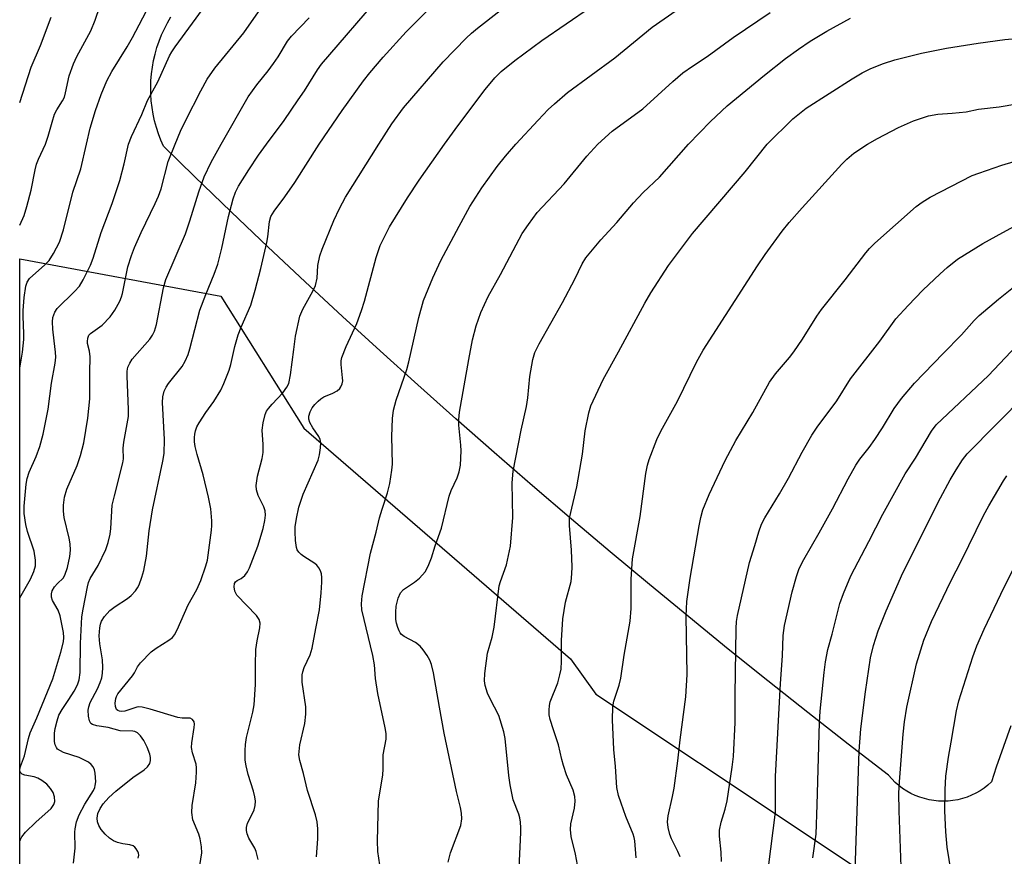
# Model space of a CAD drawing. Units: inches. Extents: x 1219772 to 1225772, y 581454 to 585454.
# Drawn here: x 1219772 to 1220010, y 581827 to 582030 of the extents above; entities that cross this region are included whole.
import ezdxf

# ---------------------------------------------------------------- set-up
doc = ezdxf.new("R2010")
doc.units = ezdxf.units.IN
doc.header["$MEASUREMENT"] = 0
for name, color, linetype in [('NTRL-Pasture Land', 2, 'Continuous'), ('NTRL-Trees', 3, 'Continuous'), ('Undefined', 1, 'Continuous')]:
    doc.layers.add(name, color=color, linetype=linetype)

msp = doc.modelspace()

# ---------------------------------------------------------------- linework, layer by layer
at = {"layer": 'NTRL-Pasture Land'}
msp.add_lwpolyline([(1220012, 581859.05), (1220010.21, 581854.05), (1220008.49, 581849.02), (1220007.32, 581845.47), (1220006.45, 581844.69), (1220005.52, 581843.98), (1220004.55, 581843.34), (1220003.53, 581842.76), (1220002.48, 581842.25), (1220001.39, 581841.82), (1220000.28, 581841.46), (1219999.15, 581841.18), (1219997.99, 581840.98), (1219996.83, 581840.85), (1219995.67, 581840.81), (1219994.5, 581840.84), (1219993.34, 581840.96), (1219992.18, 581841.15), (1219991.05, 581841.43), (1219989.93, 581841.78), (1219988.85, 581842.2), (1219987.79, 581842.7), (1219986.77, 581843.27), (1219985.79, 581843.91), (1219984.86, 581844.62), (1219983.98, 581845.38), (1219983.15, 581846.21), (1219982.38, 581847.08), (1219982.34, 581847.13), (1219972.56, 581854.67), (1219962.83, 581862.27), (1219953.15, 581869.94), (1219943.52, 581877.66), (1219933.93, 581885.45), (1219924.4, 581893.3), (1219914.92, 581901.21), (1219905.5, 581909.19), (1219896.12, 581917.22), (1219886.8, 581925.32), (1219877.52, 581933.47), (1219868.31, 581941.69), (1219859.14, 581949.96), (1219850.03, 581958.29), (1219840.97, 581966.69), (1219831.97, 581975.14), (1219823.02, 581983.65), (1219814.13, 581992.21), (1219806.64, 581999.52), (1219805.99, 582001.02), (1219805.42, 582002.55), (1219804.92, 582004.11), (1219804.5, 582005.68), (1219804.15, 582007.28), (1219803.89, 582008.9), (1219803.7, 582010.52), (1219803.59, 582012.15), (1219803.57, 582013.79), (1219803.62, 582015.42), (1219803.75, 582017.05), (1219803.96, 582018.67), (1219804.26, 582020.28), (1219804.63, 582021.87), (1219805.07, 582023.44), (1219805.6, 582024.99), (1219806.19, 582026.51), (1219806.87, 582028), (1219807.61, 582029.46), (1219808.43, 582030.87)], dxfattribs=at)
at = {"layer": 'NTRL-Trees'}
msp.add_lwpolyline([(1220264.61, 581477.18), (1220251.8, 581454.43), (1219823.5, 581454.47), (1219771.8, 581515.04), (1219771.83, 581972.28), (1219820.53, 581963.19), (1219840.64, 581931.18), (1219905.33, 581875.31), (1219911.44, 581866.76), (1219961.44, 581833.43), (1219986.44, 581816.76), (1220011.44, 581787.59), (1220036.44, 581754.26), (1220132.27, 581691.76), (1220147.56, 581683.26), (1220232.67, 581593.52), (1220268.03, 581515.96)], close=True, dxfattribs=at)
at = {"layer": 'Undefined'}
for points, elevation in [([(1219778.09, 582000), (1219778.73, 582001.95), (1219779.64, 582005.33), (1219780.27, 582007.28), (1219780.78, 582008.33), (1219782.2, 582010.51), (1219782.64, 582011.45), (1219782.93, 582012.5), (1219783.79, 582016.56), (1219784.83, 582019.47), (1219785.67, 582021.29), (1219789.02, 582027.51), (1219790.06, 582030.13), (1219792.33, 582036.77)], 454), ([(1219809.47, 582000), (1219810.81, 582003.19), (1219812.09, 582005.89), (1219815.68, 582013), (1219817.26, 582015.8), (1219819.1, 582018.42), (1219826.15, 582027.05), (1219831.35, 582034.55)], 460), ([(1219831.65, 582000), (1219835.88, 582005.75), (1219839.26, 582010.78), (1219840.86, 582012.99), (1219843.99, 582018.02), (1219844.98, 582019.45), (1219859.53, 582036.46)], 464), ([(1219858.86, 582000), (1219861.97, 582004.93), (1219864.85, 582008.84), (1219874.42, 582019.96), (1219880.04, 582025.71), (1219881.3, 582026.94), (1219882.78, 582028.19), (1219893.04, 582036.24)], 468), ([(1219787.96, 582000), (1219788.85, 582003.88), (1219790.2, 582008.23), (1219791.54, 582012.09), (1219792.96, 582015.39), (1219794.17, 582017.64), (1219797.83, 582023.64), (1219799.12, 582025.88), (1219803.24, 582033.74)], 456), ([(1219798.19, 582000), (1219798.93, 582001.87), (1219801.38, 582007.24), (1219802.78, 582010.66), (1219805.27, 582015.15), (1219808.08, 582021.45), (1219808.64, 582022.42), (1219809.48, 582023.64), (1219816.96, 582033.89)], 458), ([(1219874.74, 582000), (1219877.97, 582004.48), (1219884.63, 582013.26), (1219886.92, 582016.09), (1219888.5, 582017.68), (1219891.83, 582020.34), (1219898.38, 582025.17), (1219910.15, 582033.2)], 470), ([(1219892.05, 582000), (1219897.46, 582005.88), (1219899.9, 582008.41), (1219901.41, 582009.83), (1219904.55, 582012.57), (1219916.07, 582020.94), (1219925.09, 582028.39), (1219930.9, 582032.44)], 472), ([(1219977.27, 582000), (1219979.71, 582001.41), (1219984.8, 582004.1), (1219988.42, 582005.68), (1219992.03, 582006.91), (1219994.29, 582007.34), (1219997.81, 582007.58), (1220001.21, 582007.91), (1220004.21, 582008.51), (1220009.19, 582009.08), (1220013.43, 582009.8), (1220016, 582010.42), (1220024.74, 582012.77), (1220029.81, 582014.54), (1220039.57, 582018.44), (1220049.26, 582023.8), (1220059.89, 582029.26), (1220067.04, 582033.19)], 480), ([(1219771.83, 582010.13), (1219774.58, 582018.73), (1219776.86, 582023.99), (1219779.39, 582030.83)], 452), ([(1219820.6, 582000), (1219827.14, 582011.52), (1219829.25, 582014.41), (1219831.99, 582017.78), (1219833.33, 582019.58), (1219834.44, 582021.24), (1219836.72, 582024.99), (1219837.65, 582026.21), (1219841.95, 582030.62)], 462), ([(1219844.37, 582000), (1219849.99, 582008.23), (1219855.1, 582015.41), (1219856.67, 582017.36), (1219859.88, 582021.09), (1219865.45, 582027.23), (1219870.28, 582032.08)], 466), ([(1219911.94, 582000), (1219915.42, 582003.17), (1219922.83, 582008.62), (1219930.11, 582015.2), (1219932.54, 582017.29), (1219934.84, 582018.92), (1219938.44, 582021.28), (1219944.73, 582025.92), (1219953.65, 582031.95)], 474), ([(1219933.89, 582000), (1219939.21, 582005.51), (1219943.24, 582009.31), (1219952.31, 582016.8), (1219957.38, 582020.82), (1219960.55, 582023.1), (1219963.37, 582024.98), (1219967.38, 582027.42), (1219973.12, 582030.55)], 476), ([(1219952.99, 582000), (1219959.18, 582006.18), (1219960.76, 582007.5), (1219962.4, 582008.73), (1219973.55, 582015.87), (1219975.94, 582017.32), (1219978.04, 582018.38), (1219981.11, 582019.56), (1219983.86, 582020.45), (1219990.37, 582022.13), (1219996.41, 582023.27), (1220004.06, 582024.52), (1220010.54, 582025.41), (1220016.76, 582025.99), (1220021.23, 582026.31), (1220025.86, 582026.89), (1220027.59, 582027.16), (1220029.85, 582027.74), (1220035.74, 582029.52), (1220037.94, 582030.34)], 478), ([(1219784.81, 581825.78), (1219785.24, 581829.42), (1219785.17, 581833.27), (1219785.22, 581834.14), (1219785.54, 581835.83), (1219786.19, 581837.51), (1219787.58, 581840.07), (1219789.65, 581843.43), (1219789.98, 581844.14), (1219790.13, 581844.64), (1219790.23, 581845.51), (1219790.13, 581847.57), (1219789.95, 581848.41), (1219789.62, 581849.12), (1219789.13, 581849.74), (1219788.47, 581850.25), (1219786.21, 581851.43), (1219782.45, 581852.64), (1219781.66, 581852.98), (1219780.99, 581853.45), (1219780.7, 581853.82), (1219780.39, 581854.48), (1219780.24, 581855.27), (1219780.21, 581856.13), (1219780.25, 581857.29), (1219780.4, 581858.42), (1219780.86, 581860.32), (1219781.31, 581861.62), (1219782.07, 581863.04), (1219783.75, 581865.43), (1219784.97, 581867.47), (1219785.8, 581869.04), (1219786.25, 581870.26), (1219786.49, 581872), (1219786.52, 581879.05), (1219786.87, 581885.45), (1219787.16, 581887.38), (1219788.21, 581892.75), (1219788.5, 581893.8), (1219788.9, 581894.78), (1219790.78, 581897.95), (1219792.65, 581901.83), (1219793.24, 581903.49), (1219793.75, 581905.51), (1219793.92, 581906.88), (1219794.25, 581912.53), (1219794.75, 581914.84), (1219796.83, 581922.85), (1219796.94, 581923.77), (1219796.91, 581926.35), (1219797.03, 581927.82), (1219798.15, 581934.04), (1219798.2, 581935.73), (1219797.83, 581943.82), (1219797.87, 581944.99), (1219798.05, 581945.97), (1219798.46, 581946.95), (1219799.09, 581947.93), (1219803.38, 581952.78), (1219804.02, 581953.71), (1219804.5, 581954.69), (1219804.99, 581956.31), (1219806.62, 581965.2), (1219807.19, 581967.28), (1219811.96, 581978.3), (1219813.05, 581981.46), (1219815.2, 581988.49), (1219816.47, 581992.11), (1219818.18, 581995.68), (1219820.6, 582000)], 462), ([(1219800.51, 581827.01), (1219800.68, 581827.71), (1219800.63, 581828.18), (1219800.46, 581828.65), (1219800.05, 581829.3), (1219799.71, 581829.68), (1219799.31, 581829.98), (1219798.53, 581830.23), (1219796.79, 581830.45), (1219795.48, 581830.78), (1219794.5, 581831.24), (1219793.59, 581831.85), (1219792.52, 581832.82), (1219791.55, 581833.97), (1219791.01, 581834.89), (1219790.66, 581835.84), (1219790.59, 581836.7), (1219790.75, 581837.83), (1219791.31, 581839.05), (1219792.05, 581840.18), (1219793.44, 581841.72), (1219795.12, 581843.25), (1219799.25, 581846.52), (1219801.99, 581848.43), (1219802.77, 581849.1), (1219803.31, 581849.94), (1219803.52, 581850.64), (1219803.51, 581851.43), (1219803.34, 581852.24), (1219802.67, 581853.91), (1219801.87, 581855.51), (1219801.1, 581856.67), (1219800.35, 581857.41), (1219799.73, 581857.67), (1219799.2, 581857.75), (1219796.13, 581857.86), (1219793.27, 581858.67), (1219790.47, 581859.11), (1219789.46, 581859.39), (1219789.07, 581859.64), (1219788.72, 581860.29), (1219788.49, 581861.39), (1219788.4, 581862.83), (1219788.53, 581863.65), (1219788.9, 581864.7), (1219790.62, 581868), (1219791.34, 581869.61), (1219791.68, 581870.71), (1219791.89, 581871.81), (1219791.99, 581873.24), (1219791.89, 581875.03), (1219791.2, 581878.97), (1219791.04, 581880.89), (1219791.2, 581882.86), (1219791.37, 581883.69), (1219791.62, 581884.46), (1219792.33, 581885.61), (1219793.67, 581887.04), (1219794.94, 581887.99), (1219797.94, 581889.92), (1219798.83, 581890.69), (1219799.84, 581891.77), (1219800.35, 581892.48), (1219800.72, 581893.23), (1219801.38, 581895.1), (1219801.86, 581896.72), (1219802.52, 581900.19), (1219803.19, 581906.3), (1219804.02, 581911.44), (1219806.53, 581923.22), (1219806.83, 581925.09), (1219806.93, 581928.48), (1219806.44, 581937.42), (1219806.53, 581938.81), (1219806.81, 581940.14), (1219807.27, 581941.12), (1219807.85, 581942.06), (1219811.18, 581946.18), (1219811.9, 581947.45), (1219812.62, 581949.04), (1219813.04, 581950.43), (1219815.46, 581959.82), (1219816.88, 581963.64), (1219818.97, 581968.51), (1219819.84, 581970.99), (1219820.78, 581974.81), (1219822.42, 581982.51), (1219823.53, 581986.77), (1219824.08, 581988.44), (1219824.85, 581989.9), (1219827.34, 581993.83), (1219829.71, 581997.35), (1219831.65, 582000)], 464), ([(1219815.48, 581825.23), (1219815.92, 581828.3), (1219815.87, 581829.71), (1219815.53, 581831.67), (1219815.19, 581832.78), (1219813.8, 581836.33), (1219813.51, 581838.04), (1219813.61, 581839.78), (1219814.52, 581845.28), (1219814.67, 581847.81), (1219814.66, 581848.92), (1219814.55, 581849.75), (1219813.69, 581852.49), (1219813.46, 581853.84), (1219813.53, 581854.95), (1219814.12, 581858.65), (1219814.15, 581859.49), (1219814.07, 581860.01), (1219813.69, 581860.63), (1219813.11, 581860.96), (1219811.21, 581860.94), (1219810.11, 581861.09), (1219803.44, 581863.14), (1219801.51, 581863.61), (1219800.71, 581863.66), (1219800.19, 581863.59), (1219797.28, 581862.66), (1219796.48, 581862.55), (1219795.99, 581862.6), (1219795.57, 581862.76), (1219795.25, 581863.06), (1219795.01, 581863.76), (1219794.93, 581864.57), (1219795.08, 581865.68), (1219795.26, 581866.21), (1219795.59, 581866.82), (1219799.13, 581871.21), (1219799.62, 581871.94), (1219800.38, 581873.39), (1219801.09, 581874.31), (1219803.7, 581877.04), (1219804.86, 581877.87), (1219807.98, 581879.8), (1219808.83, 581880.48), (1219809.33, 581881.1), (1219809.98, 581882.35), (1219812.65, 581888.42), (1219814.77, 581892.11), (1219815.67, 581894.27), (1219816.92, 581897.82), (1219817.28, 581899.21), (1219818.26, 581906.46), (1219818.35, 581907.62), (1219818.34, 581908.77), (1219818.12, 581911.64), (1219817.54, 581914.48), (1219816.28, 581919.88), (1219814.79, 581924.84), (1219814.29, 581926.79), (1219814.16, 581927.89), (1219814.14, 581928.98), (1219814.21, 581929.79), (1219814.38, 581930.55), (1219814.73, 581931.52), (1219815.3, 581932.54), (1219816.92, 581935), (1219818.86, 581937.69), (1219820.53, 581940.44), (1219821.28, 581942.01), (1219822.56, 581945.23), (1219822.98, 581946.64), (1219823.97, 581951), (1219824.77, 581953.82), (1219825.48, 581955.67), (1219827.79, 581961.04), (1219828.87, 581964.66), (1219830.24, 581969.92), (1219831.73, 581976.2), (1219831.97, 581977.62), (1219832.32, 581981.26), (1219832.68, 581982.51), (1219833.46, 581983.81), (1219836.09, 581987.31), (1219838.45, 581990.74), (1219844.37, 582000)], 466), ([(1219829.6, 581826.72), (1219829.12, 581828.62), (1219828.77, 581829.39), (1219827.35, 581831.89), (1219826.95, 581832.9), (1219826.76, 581833.67), (1219826.75, 581834.45), (1219827.02, 581835.5), (1219828.3, 581837.95), (1219828.6, 581838.71), (1219828.83, 581839.75), (1219828.91, 581840.81), (1219828.77, 581841.89), (1219828.45, 581843.23), (1219827.21, 581847.25), (1219826.66, 581849.38), (1219826.48, 581850.78), (1219826.43, 581853.1), (1219826.53, 581854.57), (1219826.79, 581856.21), (1219828.32, 581862.42), (1219828.64, 581864.16), (1219828.97, 581869.09), (1219828.96, 581873.85), (1219829.07, 581877.6), (1219829.35, 581879.64), (1219830, 581882.85), (1219830.07, 581883.99), (1219829.81, 581884.88), (1219829.2, 581885.79), (1219824.41, 581890.7), (1219823.91, 581891.68), (1219823.76, 581892.78), (1219823.86, 581893.56), (1219824.07, 581893.99), (1219824.49, 581894.31), (1219825.44, 581894.8), (1219826.33, 581895.51), (1219827, 581896.38), (1219827.52, 581897.37), (1219829.48, 581902.64), (1219830.77, 581906.91), (1219831.2, 581908.84), (1219831.36, 581910.09), (1219831.28, 581911.17), (1219830.93, 581912.17), (1219829.58, 581914.93), (1219829.22, 581916.23), (1219829.12, 581917.3), (1219829.47, 581919.56), (1219830.53, 581923.87), (1219830.8, 581925.32), (1219830.81, 581927.22), (1219830.54, 581930.75), (1219830.79, 581932.5), (1219831.28, 581934.52), (1219831.61, 581935.3), (1219832.07, 581935.98), (1219832.97, 581937.05), (1219835.58, 581939.78), (1219836.57, 581941.13), (1219836.99, 581942.02), (1219837.42, 581944.11), (1219838.26, 581950.24), (1219838.63, 581953.53), (1219839.7, 581958.39), (1219840.4, 581960.09), (1219842.84, 581964.43), (1219843.48, 581965.75), (1219843.9, 581967.53), (1219844.08, 581970.63), (1219844.53, 581972.94), (1219845.13, 581974.62), (1219847.93, 581981.51), (1219849.3, 581984.41), (1219850.79, 581987.19), (1219858.86, 582000)], 468), ([(1219843.71, 581827.32), (1219844.06, 581831.72), (1219844.02, 581834.08), (1219843.89, 581835.84), (1219843.48, 581837.48), (1219841.55, 581843.37), (1219840.62, 581847.49), (1219839.67, 581850.65), (1219839.49, 581852.02), (1219839.71, 581854.45), (1219840.93, 581859.61), (1219841.15, 581861.91), (1219841.13, 581863.65), (1219840.3, 581869.67), (1219840.26, 581871.43), (1219840.4, 581872.2), (1219840.72, 581873.21), (1219842.19, 581876.25), (1219842.72, 581877.91), (1219843.55, 581882.69), (1219844.45, 581887.21), (1219844.9, 581891.28), (1219845.06, 581893.9), (1219845.06, 581895.06), (1219844.96, 581895.91), (1219844.69, 581896.67), (1219844.3, 581897.38), (1219843.8, 581898.02), (1219843.36, 581898.39), (1219840.66, 581900.08), (1219840, 581900.57), (1219839.43, 581901.13), (1219839.07, 581901.75), (1219838.9, 581902.26), (1219838.68, 581904.02), (1219838.55, 581906.11), (1219838.57, 581907.34), (1219838.88, 581909.31), (1219839.49, 581912.08), (1219840.5, 581915.24), (1219844.11, 581923.43), (1219844.47, 581924.72), (1219844.72, 581926.47), (1219844.77, 581927.63), (1219844.62, 581928.44), (1219844.26, 581929.17), (1219842.86, 581931.32), (1219842.14, 581932.61), (1219841.85, 581933.39), (1219841.86, 581934.15), (1219842.19, 581935.15), (1219842.7, 581936.1), (1219843.34, 581936.95), (1219844.13, 581937.77), (1219844.8, 581938.32), (1219845.53, 581938.78), (1219847.7, 581939.7), (1219848.74, 581940.26), (1219849.39, 581940.8), (1219849.67, 581941.21), (1219849.95, 581941.92), (1219850.09, 581942.69), (1219850.07, 581943.44), (1219849.71, 581946.66), (1219849.73, 581947.53), (1219849.9, 581948.35), (1219850.89, 581951), (1219853.48, 581956.55), (1219854.65, 581959.76), (1219855.34, 581961.98), (1219858.16, 581972.54), (1219859.15, 581975.47), (1219861.44, 581980.04), (1219865.75, 581987.05), (1219868.65, 581991.35), (1219874.74, 582000)], 470), ([(1219860.04, 581818.95), (1219858.62, 581828.63), (1219858.5, 581831.19), (1219858.72, 581840.78), (1219859.79, 581847.22), (1219859.9, 581848.58), (1219859.93, 581852.04), (1219860.59, 581855.86), (1219860.62, 581857.2), (1219860.41, 581858.59), (1219858.61, 581866.89), (1219858.06, 581870.56), (1219857.76, 581873.83), (1219857.39, 581876.15), (1219854.75, 581887.21), (1219854.62, 581888.67), (1219854.81, 581890.57), (1219856.82, 581900.95), (1219858.19, 581906.03), (1219858.98, 581909.49), (1219859.62, 581911.62), (1219860.97, 581915.51), (1219861.48, 581917.82), (1219862, 581921.06), (1219862.16, 581922.48), (1219861.96, 581929.18), (1219862.16, 581933.59), (1219862.43, 581935.55), (1219863.07, 581937.99), (1219865.59, 581945.44), (1219866.15, 581947.28), (1219868.53, 581958.05), (1219869.7, 581962.15), (1219871.89, 581967.67), (1219873.83, 581971.82), (1219878.27, 581980.15), (1219880.93, 581984.9), (1219883.83, 581989.47), (1219887.51, 581994.66), (1219889.52, 581997.13), (1219892.05, 582000)], 472), ([(1219875.68, 581826.07), (1219876.24, 581828.3), (1219878.68, 581834.9), (1219878.95, 581836.51), (1219878.9, 581837.9), (1219878.63, 581839.31), (1219877.63, 581843.17), (1219874.7, 581857.29), (1219873.51, 581863.62), (1219872.12, 581871.95), (1219871.61, 581873.92), (1219871.21, 581874.95), (1219870.58, 581876.13), (1219869.61, 581877.51), (1219868.88, 581878.37), (1219867.75, 581879.24), (1219864.96, 581880.74), (1219864.36, 581881.23), (1219864.02, 581881.63), (1219863.73, 581882.09), (1219863.41, 581882.87), (1219863.1, 581883.97), (1219862.97, 581884.83), (1219862.94, 581886.63), (1219863.07, 581888.1), (1219863.55, 581890.05), (1219864.09, 581891.34), (1219864.79, 581892.11), (1219867.52, 581893.92), (1219868.66, 581894.87), (1219870.05, 581896.42), (1219870.5, 581897.14), (1219870.97, 581898.17), (1219871.6, 581899.76), (1219872.51, 581902.66), (1219874.03, 581907.01), (1219875.85, 581914.71), (1219876.39, 581916.08), (1219877.82, 581919.18), (1219878.33, 581920.66), (1219878.64, 581922.27), (1219878.78, 581925.69), (1219878.73, 581927.11), (1219878.24, 581931.92), (1219878.25, 581933.33), (1219878.43, 581935.06), (1219880.63, 581947.85), (1219881.54, 581952.64), (1219882.45, 581955.98), (1219883.56, 581959.26), (1219885.37, 581963.15), (1219888.3, 581968.49), (1219892.09, 581975.68), (1219893.6, 581978.37), (1219895.09, 581980.58), (1219897.19, 581983.44), (1219903.78, 581990.4), (1219909.23, 581997.1), (1219911.94, 582000)], 474), ([(1219892.59, 581819.41), (1219893.25, 581833.2), (1219893.27, 581834.39), (1219893.17, 581835.72), (1219892.99, 581836.79), (1219892.74, 581837.65), (1219891.43, 581841.15), (1219890.67, 581844.81), (1219890.34, 581847.05), (1219889.48, 581855.97), (1219889.17, 581857.65), (1219887.91, 581861.59), (1219885.81, 581865.61), (1219885.21, 581866.95), (1219884.6, 581868.86), (1219884.42, 581869.98), (1219884.53, 581871.73), (1219885.15, 581876.72), (1219886.27, 581880.54), (1219886.79, 581883.02), (1219888, 581893), (1219888.3, 581894.09), (1219889.77, 581898.1), (1219890.75, 581902.59), (1219891.35, 581909.56), (1219891.19, 581917.97), (1219891.37, 581920.82), (1219893.35, 581930.75), (1219894.66, 581936.46), (1219894.97, 581938.59), (1219895.45, 581943.77), (1219896.2, 581947.83), (1219896.66, 581949.53), (1219897.67, 581951.63), (1219903.36, 581961.66), (1219906.31, 581967.35), (1219908.1, 581971.02), (1219909.01, 581972.48), (1219912.63, 581976.82), (1219916.55, 581981.08), (1219920.58, 581985.79), (1219922.93, 581988.3), (1219926.83, 581992.01), (1219933.89, 582000)], 476), ([(1219907.75, 581821.47), (1219906.48, 581827.99), (1219905.49, 581832.26), (1219905.28, 581833.93), (1219905.37, 581835.34), (1219906.23, 581839.1), (1219906.39, 581840.82), (1219906.36, 581841.96), (1219905.91, 581843.52), (1219904.33, 581847.19), (1219903.58, 581849.44), (1219903.19, 581850.88), (1219902.42, 581854.44), (1219901.14, 581858.08), (1219900.4, 581860.62), (1219900.16, 581861.76), (1219900.09, 581862.9), (1219900.21, 581864.03), (1219900.39, 581864.87), (1219902.2, 581869.47), (1219902.73, 581871.42), (1219903, 581872.83), (1219903.14, 581874.77), (1219903.14, 581879.74), (1219903.42, 581885), (1219904.09, 581889.01), (1219905.42, 581894.04), (1219905.64, 581895.92), (1219905.66, 581897.62), (1219905.52, 581901.68), (1219905.04, 581907.59), (1219905.07, 581909.37), (1219906.79, 581917.02), (1219908.17, 581924.92), (1219908.84, 581930.53), (1219909.73, 581934.9), (1219910.24, 581936.59), (1219913.17, 581943), (1219916.96, 581949.73), (1219923.3, 581961.47), (1219924.79, 581964.05), (1219929.06, 581970.65), (1219932.89, 581975.84), (1219934.86, 581978.38), (1219947.63, 581993.37), (1219952.99, 582000)], 478), ([(1219921.21, 581827.09), (1219920.91, 581831.22), (1219920.76, 581831.98), (1219920.49, 581832.8), (1219918.68, 581837.08), (1219917.53, 581840.3), (1219916.96, 581842.2), (1219916.55, 581844.11), (1219916.19, 581849.25), (1219915.81, 581853.34), (1219915.47, 581860.55), (1219915.53, 581863.66), (1219915.81, 581865.05), (1219917.07, 581868.9), (1219917.52, 581870.63), (1219918.32, 581876.19), (1219919.74, 581884.44), (1219919.99, 581887.52), (1219919.98, 581894.64), (1219920.32, 581899.52), (1219922.15, 581909.78), (1219923.58, 581920.22), (1219923.98, 581922.22), (1219924.35, 581923.61), (1219926.18, 581928.46), (1219927.18, 581930.47), (1219931.26, 581937.79), (1219935.84, 581947.18), (1219937.45, 581950.11), (1219950.64, 581970.57), (1219952.46, 581973.28), (1219956.62, 581978.97), (1219958.3, 581981.03), (1219961.4, 581984.6), (1219971.08, 581995.18), (1219972.3, 581996.43), (1219973.99, 581997.89), (1219977.27, 582000)], 480), ([(1220012.02, 581776.55), (1220008.41, 581787.85), (1220007.8, 581789.21), (1220004.27, 581796.19), (1220003.13, 581799.28), (1220002.29, 581801.82), (1219998.98, 581814.23), (1219998.12, 581820.25), (1219996.6, 581829.65), (1219996.22, 581833.4), (1219996.05, 581838.47), (1219996.07, 581843.59), (1219996.27, 581846.86), (1219996.86, 581851.49), (1219997.56, 581855.1), (1219998.83, 581862.68), (1219999.4, 581865.13), (1220002.78, 581875.83), (1220003.8, 581878.46), (1220005.57, 581882.46), (1220009.57, 581890.98), (1220016.39, 581904.71)], 494)]:
    msp.add_lwpolyline(points, dxfattribs=dict(at, elevation=elevation))
for points in [[(1219771.82, 581890.11, 458), (1219774.42, 581894.6, 458), (1219775.23, 581896.45, 458), (1219775.62, 581897.83, 458), (1219775.62, 581899.2, 458), (1219775.29, 581901.4, 458), (1219773.69, 581906.17, 458), (1219773.27, 581907.89, 458), (1219772.88, 581910.5, 458), (1219772.91, 581912.27, 458), (1219773.38, 581917.62, 458), (1219773.6, 581919.04, 458), (1219774.08, 581920.51, 458), (1219775.79, 581924.31, 458), (1219776.67, 581926.75, 458), (1219777.47, 581929.78, 458), (1219778.72, 581935.79, 458), (1219779.54, 581942.13, 458), (1219780.37, 581946.99, 458), (1219780.55, 581948.42, 458), (1219780.52, 581949.62, 458), (1219780.13, 581952.34, 458), (1219779.85, 581955.19, 458), (1219779.76, 581956.97, 458), (1219779.85, 581958.06, 458), (1219780.29, 581959.33, 458), (1219780.92, 581960.25, 458), (1219785.12, 581964.35, 458), (1219786.28, 581965.64, 458), (1219787.16, 581967.12, 458), (1219788.99, 581970.75, 458), (1219789.62, 581972.43, 458), (1219791.58, 581978.6, 458), (1219794.18, 581985.62, 458), (1219796.05, 581991.24, 458), (1219797.12, 581995.3, 458), (1219798.19, 582000, 458)], [(1219771.82, 581831.14, 460), (1219771.96, 581831.5, 460), (1219772.33, 581832.18, 460), (1219773.23, 581833.27, 460), (1219775.72, 581835.71, 460), (1219779.45, 581839.04, 460), (1219780.07, 581839.98, 460), (1219780.31, 581840.77, 460), (1219780.24, 581841.84, 460), (1219779.89, 581842.89, 460), (1219779.28, 581843.87, 460), (1219778.34, 581844.96, 460), (1219777.2, 581845.83, 460), (1219776.2, 581846.39, 460), (1219775.27, 581846.69, 460), (1219773.08, 581847.15, 460), (1219772.38, 581847.4, 460), (1219772.04, 581847.66, 460), (1219771.94, 581847.84, 460), (1219771.85, 581848.48, 460), (1219772.01, 581849.21, 460), (1219773, 581851.78, 460), (1219773.96, 581855.97, 460), (1219774.36, 581857.36, 460), (1219775.95, 581861.05, 460), (1219779.81, 581870.47, 460), (1219781.78, 581876.91, 460), (1219782.39, 581879.47, 460), (1219782.48, 581880.51, 460), (1219782.42, 581881.68, 460), (1219781.61, 581885.74, 460), (1219781.14, 581887.09, 460), (1219779.72, 581889.47, 460), (1219779.5, 581890.25, 460), (1219779.48, 581891.06, 460), (1219779.66, 581891.83, 460), (1219780.22, 581892.75, 460), (1219780.93, 581893.59, 460), (1219782.32, 581894.89, 460), (1219782.76, 581895.59, 460), (1219783.38, 581897.43, 460), (1219783.98, 581900.15, 460), (1219784.12, 581901.63, 460), (1219784.05, 581903.17, 460), (1219783.79, 581904.54, 460), (1219782.58, 581909.56, 460), (1219782.38, 581911.13, 460), (1219782.42, 581912.52, 460), (1219782.67, 581914.46, 460), (1219783.2, 581916.42, 460), (1219785.74, 581922.17, 460), (1219786.57, 581924.59, 460), (1219787.33, 581927.64, 460), (1219788.34, 581933.63, 460), (1219788.82, 581938.3, 460), (1219788.78, 581944.74, 460), (1219788.87, 581948.48, 460), (1219788.75, 581949.88, 460), (1219788.26, 581951.72, 460), (1219788.22, 581952.25, 460), (1219788.31, 581953.03, 460), (1219788.58, 581953.74, 460), (1219788.93, 581954.15, 460), (1219791.75, 581956.2, 460), (1219793.74, 581958.2, 460), (1219794.86, 581959.78, 460), (1219796.09, 581961.97, 460), (1219796.5, 581963.04, 460), (1219796.72, 581963.85, 460), (1219798.03, 581970.3, 460), (1219798.92, 581973.07, 460), (1219799.66, 581975.01, 460), (1219801.25, 581978.66, 460), (1219804.64, 581985.64, 460), (1219805.42, 581987.44, 460), (1219806.05, 581989.25, 460), (1219807.77, 581995.8, 460), (1219809.47, 582000, 460)], [(1219771.83, 581980.38, 454), (1219772.86, 581982.73, 454), (1219773.54, 581984.94, 454), (1219774.58, 581988.87, 454), (1219775.55, 581993.83, 454), (1219775.88, 581995.21, 454), (1219776.36, 581996.41, 454), (1219778.09, 582000, 454)], [(1219771.83, 581945.78, 456), (1219772.01, 581946.72, 456), (1219772.49, 581949.61, 456), (1219772.82, 581952.7, 456), (1219772.83, 581954.15, 456), (1219772.64, 581958.24, 456), (1219772.64, 581959.7, 456), (1219772.85, 581962.89, 456), (1219773.25, 581965.65, 456), (1219773.59, 581966.63, 456), (1219774.15, 581967.49, 456), (1219777.89, 581970.82, 456), (1219778.91, 581971.88, 456), (1219779.98, 581973.55, 456), (1219781.46, 581976.31, 456), (1219782.44, 581979.25, 456), (1219784.72, 581988.41, 456), (1219786.62, 581994.06, 456), (1219787.96, 582000, 456)], [(1219931.88, 581827.35, 482), (1219931.31, 581828.65, 482), (1219929.77, 581831.69, 482), (1219929.35, 581832.74, 482), (1219928.92, 581834.4, 482), (1219928.79, 581835.83, 482), (1219928.98, 581837.29, 482), (1219930.04, 581841.96, 482), (1219930.39, 581843.99, 482), (1219931.33, 581850.62, 482), (1219931.9, 581855.67, 482), (1219933.25, 581866.14, 482), (1219933.54, 581871.51, 482), (1219933.33, 581885.68, 482), (1219933.51, 581889.22, 482), (1219934.32, 581894.84, 482), (1219936.44, 581907.56, 482), (1219936.84, 581909.55, 482), (1219937.38, 581911.44, 482), (1219938.86, 581915.12, 482), (1219942.79, 581923.36, 482), (1219945.39, 581928.24, 482), (1219949.51, 581934.98, 482), (1219953.5, 581942.39, 482), (1219954.94, 581944.41, 482), (1219958.33, 581948.31, 482), (1219959.4, 581949.68, 482), (1219961.53, 581952.81, 482), (1219965, 581958.37, 482), (1219966.12, 581960.01, 482), (1219971.82, 581967.15, 482), (1219976.87, 581973.74, 482), (1219977.76, 581974.75, 482), (1219979.08, 581976.04, 482), (1219989.08, 581984.96, 482), (1219990.49, 581985.98, 482), (1219992.45, 581987.21, 482), (1220002.65, 581992.45, 482), (1220004.23, 581993.05, 482), (1220009.86, 581994.95, 482), (1220015.82, 581996.75, 482)], [(1219941.91, 581826.22, 484), (1219941.78, 581828.43, 484), (1219941.4, 581832.35, 484), (1219941.41, 581833.75, 484), (1219941.83, 581835.76, 484), (1219942.78, 581838.85, 484), (1219943.27, 581840.86, 484), (1219944.51, 581849.08, 484), (1219944.77, 581851.65, 484), (1219945.16, 581859.9, 484), (1219945.19, 581866.59, 484), (1219945.42, 581882.65, 484), (1219945.54, 581884.35, 484), (1219945.77, 581885.78, 484), (1219948.66, 581898.64, 484), (1219949.97, 581902.77, 484), (1219950.91, 581906.07, 484), (1219951.59, 581907.92, 484), (1219952.38, 581909.51, 484), (1219955.91, 581915.3, 484), (1219958.1, 581919.13, 484), (1219961.43, 581925.4, 484), (1219963.81, 581929.54, 484), (1219965.09, 581931.49, 484), (1219969.82, 581937.87, 484), (1219973.17, 581943.14, 484), (1219980.22, 581952.3, 484), (1219984.16, 581957.71, 484), (1219987.09, 581960.92, 484), (1219990.7, 581964.64, 484), (1219994.86, 581968.65, 484), (1219996.55, 581970.16, 484), (1219999.1, 581972.13, 484), (1220005.24, 581975.94, 484), (1220010.03, 581978.62, 484), (1220020.92, 581984.49, 484)], [(1219953.27, 581824.8, 486), (1219955, 581838.19, 486), (1219954.94, 581843.9, 486), (1219954.99, 581846.82, 486), (1219956.15, 581869.34, 486), (1219956.67, 581876.02, 486), (1219956.82, 581880.99, 486), (1219957.18, 581883.42, 486), (1219959.04, 581891.58, 486), (1219960.07, 581895.27, 486), (1219960.73, 581897.17, 486), (1219961.81, 581899.41, 486), (1219965.52, 581905.83, 486), (1219968.79, 581911.68, 486), (1219972.58, 581918.97, 486), (1219974.42, 581922.25, 486), (1219975.38, 581923.66, 486), (1219977.65, 581926.51, 486), (1219979.06, 581928.45, 486), (1219980.88, 581931.26, 486), (1219983.76, 581935.99, 486), (1219984.58, 581937.22, 486), (1219985.47, 581938.37, 486), (1219988.69, 581942.11, 486), (1219995.57, 581949.32, 486), (1220000.09, 581953.83, 486), (1220003.1, 581957.31, 486), (1220004.33, 581958.48, 486), (1220009.04, 581962.45, 486), (1220015.06, 581967.32, 486)], [(1219964.06, 581827.11, 488), (1219964.84, 581832.85, 488), (1219965.1, 581839.93, 488), (1219965.61, 581859.91, 488), (1219965.8, 581862.6, 488), (1219966.79, 581871.98, 488), (1219967.11, 581874.59, 488), (1219967.66, 581877.61, 488), (1219968.68, 581881.27, 488), (1219970.57, 581888.72, 488), (1219971.48, 581891.17, 488), (1219973.25, 581895.44, 488), (1219977.61, 581903.72, 488), (1219981.02, 581910.41, 488), (1219986.37, 581920.12, 488), (1219988.87, 581923.94, 488), (1219992.81, 581930.51, 488), (1219993.92, 581932.02, 488), (1220006.58, 581943.94, 488), (1220013.38, 581951.18, 488)], [(1219973.98, 581814.29, 490), (1219975.27, 581852.92, 490), (1219975.65, 581858.32, 490), (1219976.76, 581867.28, 490), (1219977.98, 581875.54, 490), (1219978.7, 581878.51, 490), (1219979.84, 581882.08, 490), (1219981.82, 581886.98, 490), (1219985.86, 581896.12, 490), (1219994.97, 581914.36, 490), (1219997.31, 581918.71, 490), (1219998.75, 581921.15, 490), (1220000.28, 581923.51, 490), (1220001.45, 581924.98, 490), (1220015.61, 581939.37, 490)], [(1219985.7, 581818.1, 492), (1219984.98, 581838.44, 492), (1219984.9, 581842.74, 492), (1219985, 581845.47, 492), (1219985.93, 581857.05, 492), (1219986.25, 581860.08, 492), (1219986.8, 581863.61, 492), (1219989.13, 581874.12, 492), (1219990.96, 581879.84, 492), (1219992.8, 581884.33, 492), (1219997.44, 581894.12, 492), (1220000.02, 581899.13, 492), (1220005.36, 581910.08, 492), (1220006.64, 581912.39, 492), (1220010.25, 581918.43, 492), (1220011.04, 581919.66, 492)]]:
    msp.add_polyline3d(points, dxfattribs=at)

doc.saveas('drawing.dxf')
